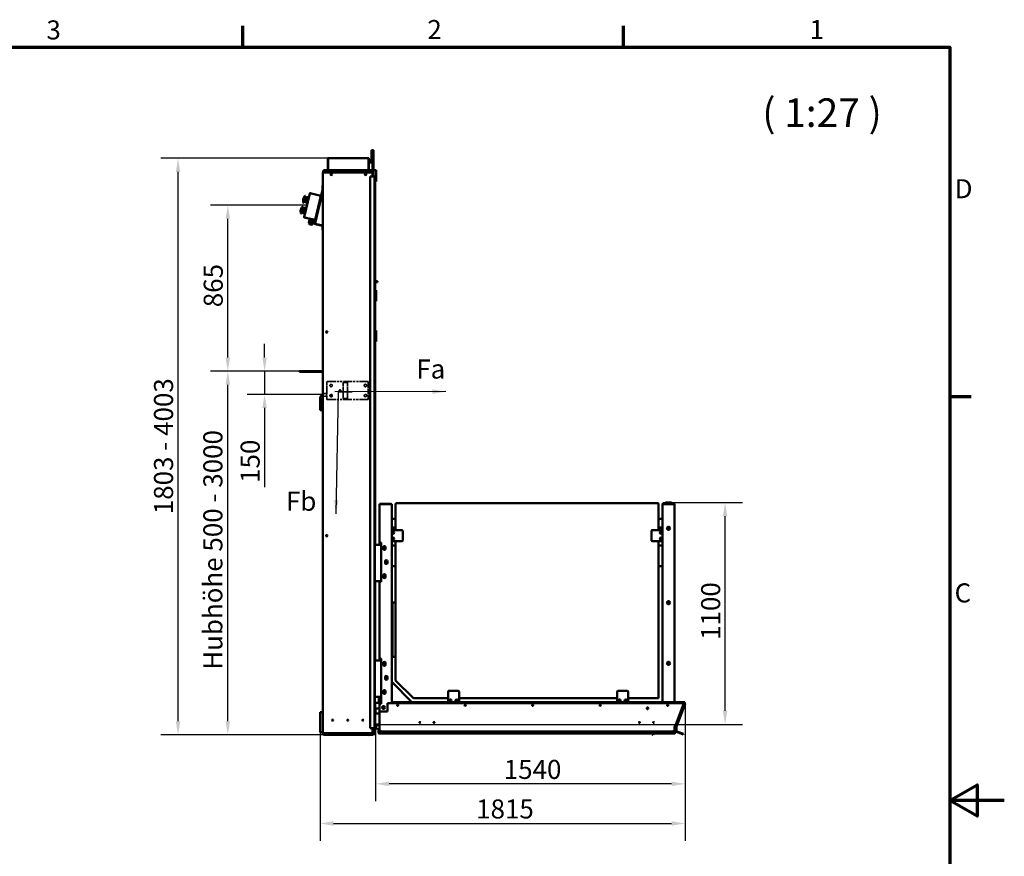
# Model space of a CAD drawing. Units: millimetres. Extents: x 0 to 11340, y 0 to 8019.
# Drawn here: x 6453 to 11340, y 3732 to 7885 of the extents above; entities that cross this region are included whole.
import ezdxf

# ---------------------------------------------------------------- set-up
doc = ezdxf.new("R2010")
doc.units = ezdxf.units.MM
doc.header["$LTSCALE"] = 27
doc.linetypes.add('DOUBLE_DASH_CHAIN', pattern=[1.2403, 0.6614, -0.0827, 0.1654, -0.0827, 0.1654, -0.0827])
for name, color, linetype, lineweight in [('Border (ISO)', 7, 'Continuous', 70), ('Dimension (ISO)', 7, 'Continuous', 25), ('Reference (ISO)', 7, 'DOUBLE_DASH_CHAIN', 35), ('Symbol (ISO)', 7, 'Continuous', 25), ('Visible (ISO)', 7, 'Continuous', 50)]:
    doc.layers.add(name, color=color, linetype=linetype, lineweight=lineweight)
doc.styles.add('Label Text (ISO)', font='tahoma.ttf')
doc.styles.add('Note Text (ISO)', font='tahoma.ttf')
doc.dimstyles.new('Default (ISO)', dxfattribs={"dimscale": 27, "dimtxt": 3.5, "dimasz": 2.5, "dimexe": 3.175, "dimexo": 0, "dimgap": 0.762, "dimtad": 1, "dimrnd": 1e-08, "dimzin": 0, "dimtxsty": 'Note Text (ISO)', "dimcen": 0.09, "dimdle": 10, "dimclrd": 256, "dimclre": 256, "dimclrt": 256, "dimazin": 0, "dimtfac": 1.001486, "dimtmove": 0, "dimatfit": 3, "dimfxl": 1, "dimtolj": 1, "dimtzin": 0, "dimlwd": -1, "dimlwe": -1, "dimarcsym": 0})
doc.dimstyles.new('Default - Method 1b (ISO)$7', dxfattribs={"dimscale": 27, "dimtxt": 3.5, "dimasz": 2.5, "dimexe": 3.175, "dimexo": 0, "dimgap": 0.762, "dimtad": 1, "dimtoh": 1, "dimrnd": 1e-08, "dimtxsty": 'Note Text (ISO)', "dimcen": 0.09, "dimdle": 10, "dimclrd": 256, "dimclre": 256, "dimclrt": 256, "dimazin": 2, "dimtfac": 1, "dimtmove": 0, "dimatfit": 3, "dimfxl": 1, "dimtolj": 1, "dimlwd": -1, "dimlwe": -1, "dimarcsym": 0})

# ---------------------------------------------------------------- blocks, each defined once
blk = doc.blocks.new('Borders Default Border')
at = {"layer": 'Border (ISO)'}
for p, q in [((280, 287), (280, 290.9)), ((350, 287), (350, 290.9)), ((410, 222.75), (413.9, 222.75))]:
    blk.add_line(p, q, dxfattribs=at)
at = {"layer": 'Border (ISO)', "flags": 128}
for points in [[(10, 10), (10, 287), (410, 287), (410, 10), (10, 10)], [(420, 148.5), (410, 148.5), (415, 151.39), (415, 145.61), (410, 148.5)]]:
    blk.add_lwpolyline(points, dxfattribs=at)
at = {"layer": 'Border (ISO)', "char_height": 3.5, "attachment_point": 7, "style": 'Note Text (ISO)'}
for s, insert in [('3', (243.91, 287.33)), ('2', (313.94, 287.4)), ('1', (384.21, 287.4)), ('D', (410.87, 258.13)), ('C', (410.86, 183.81))]:
    blk.add_mtext(s, dxfattribs=dict(at, insert=insert))
blk = doc.blocks.new('*D8')
at = {"layer": 'Defpoints', "color": 0, "transparency": 16777216}
for p in [(9684.2, 5487.7), (9954.2, 5487.7), (8239.2, 4386.7)]:
    blk.add_point(p, dxfattribs=at)
at = {"layer": 'Dimension (ISO)', "transparency": 16777216}
for p, q in [((9684.2, 5487.7), (10040, 5487.7)), ((9954.2, 4454.2), (9954.2, 5420.2)), ((8239.2, 4386.7), (10040, 4386.7))]:
    blk.add_line(p, q, dxfattribs=at)
for points in [[(9943, 5420.2), (9965.5, 5420.2), (9954.2, 5487.7)], [(9943, 4454.2), (9965.5, 4454.2), (9954.2, 4386.7)]]:
    blk.add_solid(points, dxfattribs=at)
at = {"layer": 'Dimension (ISO)', "transparency": 16777216, "insert": (9835.3, 4777.6), "char_height": 94.5, "attachment_point": 1, "rotation": 90, "style": 'Note Text (ISO)'}
blk.add_mtext('\\A1; \\fTahoma|b0|i0;1100', dxfattribs=at)
blk = doc.blocks.new('*D9')
at = {"layer": 'Defpoints', "color": 0, "transparency": 16777216}
for p in [(7485.8, 6140.6), (7841.6, 6140.6), (7968.6, 4334.6)]:
    blk.add_point(p, dxfattribs=at)
at = {"layer": 'Dimension (ISO)', "transparency": 16777216}
for p, q in [((7841.6, 6140.6), (7400.1, 6140.6)), ((7485.8, 4402.1), (7485.8, 6073.1)), ((7968.6, 4334.6), (7400.1, 4334.6))]:
    blk.add_line(p, q, dxfattribs=at)
for points in [[(7474.6, 6073.1), (7497.1, 6073.1), (7485.8, 6140.6)], [(7474.6, 4402.1), (7497.1, 4402.1), (7485.8, 4334.6)]]:
    blk.add_solid(points, dxfattribs=at)
at = {"layer": 'Dimension (ISO)', "transparency": 16777216, "insert": (7364.5, 4629.1), "char_height": 94.5, "attachment_point": 1, "rotation": 90, "style": 'Note Text (ISO)'}
blk.add_mtext('\\A1; \\fTahoma|b0|i0;Hubhöhe 500 - 3000 ', dxfattribs=at)
blk = doc.blocks.new('*D10')
at = {"layer": 'Defpoints', "color": 0, "transparency": 16777216}
for p in [(7485.8, 6964.3), (7878.4, 6964.3), (7841.6, 6140.6)]:
    blk.add_point(p, dxfattribs=at)
at = {"layer": 'Dimension (ISO)', "transparency": 16777216}
for p, q in [((7878.4, 6964.3), (7400.1, 6964.3)), ((7485.8, 6208.1), (7485.8, 6896.8)), ((7841.6, 6140.6), (7400.1, 6140.6))]:
    blk.add_line(p, q, dxfattribs=at)
for points in [[(7474.6, 6896.8), (7497.1, 6896.8), (7485.8, 6964.3)], [(7474.6, 6208.1), (7497.1, 6208.1), (7485.8, 6140.6)]]:
    blk.add_solid(points, dxfattribs=at)
at = {"layer": 'Dimension (ISO)', "transparency": 16777216, "insert": (7366.4, 6429.1), "char_height": 94.5, "attachment_point": 1, "rotation": 90, "style": 'Note Text (ISO)'}
blk.add_mtext('\\A1; \\fTahoma|b0|i0;865', dxfattribs=at)
blk = doc.blocks.new('*D11')
at = {"layer": 'Defpoints', "color": 0, "transparency": 16777216}
for p in [(7238.9, 7197.6), (7984.6, 7197.6), (7968.6, 4334.6)]:
    blk.add_point(p, dxfattribs=at)
at = {"layer": 'Dimension (ISO)', "transparency": 16777216}
for p, q in [((7984.6, 7197.6), (7153.2, 7197.6)), ((7238.9, 4402.1), (7238.9, 7130.1)), ((7968.6, 4334.6), (7153.2, 4334.6))]:
    blk.add_line(p, q, dxfattribs=at)
for points in [[(7227.7, 7130.1), (7250.2, 7130.1), (7238.9, 7197.6)], [(7227.7, 4402.1), (7250.2, 4402.1), (7238.9, 4334.6)]]:
    blk.add_solid(points, dxfattribs=at)
at = {"layer": 'Dimension (ISO)', "transparency": 16777216, "insert": (7119.6, 5401.5), "char_height": 94.5, "attachment_point": 1, "rotation": 90, "style": 'Note Text (ISO)'}
blk.add_mtext('\\A1; \\fTahoma|b0|i0;1803 - 4003', dxfattribs=at)
blk = doc.blocks.new('*D12')
at = {"layer": 'Defpoints', "color": 0, "transparency": 16777216}
for p in [(9756.1, 4488.8), (7943.6, 4347.6), (9756.1, 3894.8)]:
    blk.add_point(p, dxfattribs=at)
at = {"layer": 'Dimension (ISO)', "transparency": 16777216}
for p, q in [((9756.1, 4488.8), (9756.1, 3809.1)), ((7943.6, 4347.6), (7943.6, 3809.1)), ((8011.1, 3894.8), (9688.6, 3894.8))]:
    blk.add_line(p, q, dxfattribs=at)
for points in [[(8011.1, 3906.1), (8011.1, 3883.6), (7943.6, 3894.8)], [(9688.6, 3906.1), (9688.6, 3883.6), (9756.1, 3894.8)]]:
    blk.add_solid(points, dxfattribs=at)
at = {"layer": 'Dimension (ISO)', "transparency": 16777216, "insert": (8718.5, 4014.2), "char_height": 94.5, "attachment_point": 1, "style": 'Note Text (ISO)'}
blk.add_mtext('\\A1;1815', dxfattribs=at)
blk = doc.blocks.new('*D15')
at = {"layer": 'Defpoints', "color": 0, "transparency": 16777216}
for p in [(9756.1, 4491.4), (8219.2, 4361.7), (8219.2, 4091.7)]:
    blk.add_point(p, dxfattribs=at)
at = {"layer": 'Dimension (ISO)', "transparency": 16777216}
for p, q in [((9756.1, 4491.4), (9756.1, 4005.9)), ((8219.2, 4361.7), (8219.2, 4005.9)), ((9688.6, 4091.7), (8286.7, 4091.7))]:
    blk.add_line(p, q, dxfattribs=at)
for points in [[(8286.7, 4102.9), (8286.7, 4080.4), (8219.2, 4091.7)], [(9688.6, 4102.9), (9688.6, 4080.4), (9756.1, 4091.7)]]:
    blk.add_solid(points, dxfattribs=at)
at = {"layer": 'Dimension (ISO)', "transparency": 16777216, "insert": (8855.5, 4210.6), "char_height": 94.5, "attachment_point": 1, "style": 'Note Text (ISO)'}
blk.add_mtext('\\A1;1540', dxfattribs=at)
blk = doc.blocks.new('*D20')
at = {"layer": 'Defpoints', "color": 0, "transparency": 16777216}
for p in [(7841.6, 6140.6), (7668.4, 6025.2), (7957.1, 6025.2)]:
    blk.add_point(p, dxfattribs=at)
at = {"layer": 'Dimension (ISO)', "transparency": 16777216}
for p, q in [((7668.4, 6208.1), (7668.4, 6275.6)), ((7841.6, 6140.6), (7582.7, 6140.6)), ((7668.4, 6140.6), (7668.4, 6025.2)), ((7957.1, 6025.2), (7582.7, 6025.2)), ((7668.4, 5957.7), (7668.4, 5565.2))]:
    blk.add_line(p, q, dxfattribs=at)
for points in [[(7657.2, 6208.1), (7679.7, 6208.1), (7668.4, 6140.6)], [(7657.2, 5957.7), (7679.7, 5957.7), (7668.4, 6025.2)]]:
    blk.add_solid(points, dxfattribs=at)
at = {"layer": 'Dimension (ISO)', "transparency": 16777216, "insert": (7549.5, 5585.8), "char_height": 94.5, "attachment_point": 1, "rotation": 90, "style": 'Note Text (ISO)'}
blk.add_mtext('\\A1;150', dxfattribs=at)

msp = doc.modelspace()

# ---------------------------------------------------------------- linework, layer by layer
at = {"layer": 'Reference (ISO)', "ltscale": 2.40997}
for p, q in [((8183.204, 6089.165), (7978.204, 6089.165)), ((7978.204, 5999.165), (8183.204, 5999.165))]:
    msp.add_line(p, q, dxfattribs=at)
at = {"layer": 'Reference (ISO)', "ltscale": 1.057979}
for p, q in [((7978.204, 6089.165), (7978.204, 5999.165)), ((8183.204, 5999.165), (8183.204, 6089.165))]:
    msp.add_line(p, q, dxfattribs=at)
at = {"layer": 'Reference (ISO)', "ltscale": 0.235029}
for p, q in [((8079.204, 6084.165), (8059.204, 6084.165)), ((8079.204, 6004.165), (8059.204, 6004.165))]:
    msp.add_line(p, q, dxfattribs=at)
at = {"layer": 'Reference (ISO)', "ltscale": 0.940415}
for p, q in [((8059.204, 6004.165), (8059.204, 6084.165)), ((8079.204, 6004.165), (8079.204, 6084.165))]:
    msp.add_line(p, q, dxfattribs=at)
at = {"layer": 'Reference (ISO)', "ltscale": 0.105708}
for p, q in [((7969.204, 6029.165), (7978.204, 6029.165)), ((7978.204, 6017.165), (7969.204, 6017.165))]:
    msp.add_line(p, q, dxfattribs=at)
at = {"layer": 'Reference (ISO)', "ltscale": 0.132909}
msp.add_line((8004.361, 6017.165), (7993.048, 6017.165), dxfattribs=at)
at = {"layer": 'Reference (ISO)', "ltscale": 0.443107}
for centre in [(7998.704, 6069.165), (8168.704, 6069.165), (7998.704, 6019.165), (8168.704, 6019.165)]:
    msp.add_circle(centre, 6, dxfattribs=at)
at = {"layer": 'Reference (ISO)', "ltscale": 0.295372}
msp.add_circle((8043.204, 6044.165), 4, dxfattribs=at)
at = {"layer": 'Reference (ISO)', "ltscale": 0.443107}
msp.add_arc((7969.204, 6005.165), 24, 90, 180, dxfattribs=at)
at = {"layer": 'Reference (ISO)', "ltscale": 0.221504}
msp.add_arc((7969.204, 6005.165), 12, 90, 180, dxfattribs=at)
at = {"layer": 'Visible (ISO)'}
for p, q in [((8199.869, 7237.648), (8198.481, 7237.648)), ((8198.481, 7237.648), (8198.481, 7234.648)), ((8198.481, 7187.648), (8198.481, 7234.648)), ((8199.869, 7234.648), (8199.869, 7237.648)), ((8199.869, 7237.648), (8208.629, 7237.648)), ((8199.869, 7234.648), (8199.869, 7187.648)), ((8208.629, 7234.648), (8208.629, 7237.648)), ((8208.629, 7234.648), (8208.629, 7187.648)), ((7983.129, 7194.648), (7981.629, 7194.648)), ((7981.629, 7140.648), (7981.629, 7194.648)), ((7983.129, 7194.648), (7983.129, 7140.648)), ((7983.229, 7137.648), (7983.229, 7194.648)), ((8183.629, 7197.648), (7984.629, 7197.648)), ((8185.029, 7194.648), (8185.029, 7137.648)), ((8185.029, 7187.648), (8185.129, 7187.648)), ((8185.129, 7194.648), (8186.629, 7194.648)), ((8185.129, 7140.648), (8185.129, 7194.648)), ((8186.629, 7194.648), (8186.629, 7140.648)), ((8208.629, 7187.648), (8186.629, 7187.648)), ((8208.629, 7181.648), (8208.629, 7187.648)), ((7960.629, 7137.648), (7960.629, 7131.648)), ((7960.629, 7137.648), (7968.629, 7137.648)), ((7961.629, 7139.148), (7969.629, 7139.148)), ((7961.629, 7139.148), (7961.629, 7137.648)), ((7983.229, 7137.648), (7968.629, 7137.648)), ((7980.129, 7139.148), (7969.629, 7139.148)), ((7980.129, 7137.648), (7969.629, 7137.648)), ((7980.129, 7137.648), (7980.129, 7139.148)), ((7983.129, 7140.648), (7981.629, 7140.648)), ((8185.029, 7137.648), (7983.229, 7137.648)), ((8185.129, 7181.648), (8185.029, 7181.648)), ((8185.129, 7176.648), (8185.029, 7176.648)), ((8185.029, 7176.648), (8185.129, 7176.648)), ((8197.629, 7137.648), (8185.029, 7137.648)), ((8186.629, 7140.648), (8185.129, 7140.648)), ((8186.629, 7181.648), (8202.326, 7181.648)), ((8202.629, 7176.648), (8186.629, 7176.648)), ((8186.629, 7176.648), (8200.016, 7176.648)), ((8188.129, 7139.148), (8188.129, 7137.648)), ((8198.629, 7139.148), (8188.129, 7139.148)), ((8188.129, 7137.648), (8198.629, 7137.648)), ((8198.629, 7139.148), (8206.629, 7139.148)), ((8206.629, 7137.648), (8198.629, 7137.648)), ((8202.326, 7181.648), (8202.629, 7181.648)), ((8202.629, 7181.648), (8202.629, 7176.648)), ((8202.629, 7181.648), (8208.629, 7181.648)), ((8204.016, 7176.648), (8202.629, 7176.648)), ((8204.016, 7139.148), (8204.016, 7176.648)), ((8205.629, 7137.648), (8205.629, 7131.648)), ((8206.629, 7137.648), (8206.629, 7139.148)), ((8207.719, 7137.648), (8206.629, 7137.648)), ((8221.719, 7137.648), (8207.719, 7137.648)), ((8207.719, 7137.648), (8207.719, 7131.648)), ((8208.629, 7181.648), (8208.629, 7137.648)), ((8221.719, 7082.648), (8221.719, 7137.648)), ((7957.129, 4342.648), (7957.129, 7126.648)), ((7957.129, 7126.648), (7960.129, 7126.648)), ((7964.629, 7131.648), (7958.629, 7131.648)), ((7958.629, 7126.648), (7958.629, 7131.648)), ((7960.129, 7126.648), (8204.129, 7126.648)), ((7964.629, 7126.648), (7964.629, 7131.648)), ((7964.629, 7126.648), (7964.629, 7131.648)), ((8197.629, 7131.648), (7964.629, 7131.648)), ((8193.629, 7106.648), (8193.129, 7106.648)), ((8193.129, 7106.648), (8193.129, 4367.648)), ((8193.629, 7106.648), (8214.129, 7106.648)), ((8197.629, 7131.648), (8208.629, 7131.648)), ((8204.129, 7106.648), (8204.129, 7126.648)), ((8208.629, 7106.648), (8208.629, 7131.648)), ((8214.629, 7106.648), (8214.129, 7106.648)), ((8214.629, 7106.648), (8214.629, 4367.648)), ((8216.323, 7106.648), (8214.629, 7106.648)), ((8216.323, 7106.648), (8216.323, 4367.648)), ((7956.573, 7041.418), (7916.722, 6875.37)), ((7957.129, 7061.648), (7956.629, 7061.648)), ((7956.629, 7061.648), (7956.629, 7041.885)), ((8216.323, 7082.648), (8221.719, 7082.648)), ((8216.323, 7077.648), (8217.511, 7077.648)), ((8217.511, 6586.648), (8217.511, 7077.648)), ((7864.903, 7005.073), (7859.872, 6984.111)), ((7859.959, 6983.021), (7865.475, 7006.006)), ((7863.688, 6975.769), (7872.089, 7010.775)), ((7864.291, 6905.436), (7892.529, 7023.095)), ((7876.971, 7001.119), (7870.164, 7002.753)), ((7870.572, 7011.139), (7872.089, 7010.775)), ((7872.42, 6982.158), (7876.971, 7001.119)), ((7885.917, 7004.114), (7882.999, 7004.814)), ((7887.861, 7003.647), (7885.917, 7004.114)), ((7948.165, 7010.668), (7894.684, 7023.504)), ((7894.94, 7024.573), (7894.707, 7023.601)), ((7894.707, 7023.601), (7948.188, 7010.765)), ((7948.422, 7011.738), (7894.94, 7024.573)), ((7918.667, 6874.903), (7957.129, 7035.162)), ((7919.507, 6891.259), (7948.165, 7010.668)), ((7947.76, 7004.698), (7921.156, 6893.846)), ((7946.788, 7004.931), (7947.76, 7004.698)), ((7948.461, 7007.615), (7947.488, 7007.848)), ((7948.188, 7010.765), (7948.422, 7011.738)), ((7852.189, 6952.06), (7847.166, 6931.131)), ((7847.257, 6930.013), (7852.777, 6953.014)), ((7859.37, 6957.78), (7850.969, 6922.774)), ((7864.252, 6948.124), (7857.445, 6949.758)), ((7859.37, 6957.78), (7857.877, 6958.138)), ((7859.701, 6929.163), (7864.252, 6948.124)), ((7862.171, 6976.133), (7863.688, 6975.769)), ((7872.42, 6982.158), (7865.613, 6983.791)), ((7873.198, 6951.119), (7870.281, 6951.819)), ((7875.143, 6950.652), (7873.198, 6951.119)), ((7879.032, 6975.429), (7876.115, 6976.129)), ((7880.977, 6974.962), (7879.032, 6975.429)), ((7850.969, 6922.774), (7849.476, 6923.132)), ((7859.701, 6929.163), (7852.894, 6930.796)), ((7866.313, 6922.434), (7863.396, 6923.134)), ((7866.002, 6903.997), (7865.769, 6903.025)), ((7865.769, 6903.025), (7919.25, 6890.189)), ((7866.002, 6903.997), (7919.483, 6891.162)), ((7866.025, 6904.094), (7919.507, 6891.259)), ((7868.258, 6921.967), (7866.313, 6922.434)), ((7867.947, 6903.53), (7867.873, 6903.651)), ((7867.947, 6903.53), (7867.97, 6903.628)), ((7880.102, 6900.613), (7880.125, 6900.711)), ((7882.07, 6900.244), (7882.047, 6900.147)), ((7892.603, 6896.585), (7891.67, 6892.695)), ((7891.67, 6892.695), (7902.123, 6890.186)), ((7893.128, 6892.345), (7891.961, 6887.483)), ((7903.056, 6894.076), (7902.123, 6890.186)), ((7913.509, 6891.567), (7912.576, 6887.678)), ((7919.483, 6891.162), (7919.25, 6890.189)), ((7919.483, 6891.162), (7920.456, 6890.928)), ((7921.156, 6893.846), (7920.184, 6894.079)), ((7890.26, 6887.891), (7887.459, 6876.223)), ((7887.459, 6876.223), (7898.155, 6873.656)), ((7889.161, 6875.814), (7888.927, 6874.842)), ((7890.26, 6887.891), (7900.956, 6885.324)), ((7902.094, 6867.569), (7891.883, 6870.019)), ((7900.956, 6885.324), (7898.155, 6873.656)), ((7898.155, 6873.656), (7908.852, 6871.089)), ((7900.956, 6885.324), (7911.652, 6882.757)), ((7902.123, 6890.186), (7912.576, 6887.678)), ((7907.15, 6871.497), (7906.917, 6870.525)), ((7911.652, 6882.757), (7908.852, 6871.089)), ((7911.117, 6888.028), (7909.95, 6883.166)), ((7919.678, 6870.547), (7955.095, 6862.047)), ((7955.562, 6863.992), (7920.145, 6872.492)), ((7956.629, 6860.102), (7956.629, 6841.679)), ((7956.629, 6841.679), (7957.129, 6841.679)), ((8229.516, 6586.648), (8216.323, 6586.648)), ((8216.323, 6581.648), (8229.516, 6581.648)), ((8217.511, 6542.648), (8217.511, 6581.648)), ((8229.516, 6581.648), (8229.516, 6586.648)), ((8221.719, 6542.648), (8216.323, 6542.648)), ((8221.719, 6487.648), (8221.719, 6542.648)), ((8216.323, 6487.648), (8221.719, 6487.648)), ((8217.511, 6342.648), (8217.511, 6487.648)), ((8221.719, 6342.648), (8216.323, 6342.648)), ((8221.719, 6287.648), (8221.719, 6342.648)), ((8216.323, 6287.648), (8221.719, 6287.648)), ((8217.511, 5278.648), (8217.511, 6287.648)), ((7841.629, 6140.648), (7957.129, 6140.648)), ((7841.629, 6137.648), (7841.629, 6140.648)), ((7841.629, 6137.648), (7957.129, 6137.648)), ((7943.629, 5947.648), (7943.629, 6003.648)), ((7955.629, 6003.648), (7955.629, 5947.648)), ((7955.629, 5947.648), (7943.629, 5947.648)), ((8247.226, 5479.651), (8239.226, 5479.651)), ((8239.226, 5479.651), (8239.226, 5289.651)), ((8241.226, 5482.651), (8245.226, 5482.651)), ((8241.226, 5482.651), (8241.226, 5479.651)), ((8245.226, 5482.651), (8293.226, 5482.651)), ((8247.226, 5479.651), (8291.226, 5479.651)), ((8299.226, 5479.651), (8291.226, 5479.651)), ((8293.226, 5482.651), (8297.226, 5482.651)), ((8297.226, 5479.651), (8297.226, 5482.651)), ((8299.226, 5479.651), (8299.226, 5351.252)), ((8318.226, 5481.651), (8318.226, 5351.252)), ((9621.226, 5484.651), (8321.226, 5484.651)), ((9624.226, 5351.252), (9624.226, 5481.651)), ((9651.226, 5480.651), (9643.226, 5480.651)), ((9643.226, 5480.651), (9643.226, 5351.252)), ((9645.226, 5485.651), (9645.226, 5480.651)), ((9645.226, 5485.651), (9649.226, 5485.651)), ((9697.226, 5485.651), (9649.226, 5485.651)), ((9651.226, 5480.651), (9695.226, 5480.651)), ((9662.226, 5487.651), (9658.226, 5487.651)), ((9658.226, 5485.651), (9658.226, 5487.651)), ((9662.226, 5487.651), (9684.226, 5487.651)), ((9688.226, 5487.651), (9684.226, 5487.651)), ((9688.226, 5485.651), (9688.226, 5487.651)), ((9703.226, 5480.651), (9695.226, 5480.651)), ((9697.226, 5485.651), (9701.226, 5485.651)), ((9701.226, 5485.651), (9701.226, 5480.651)), ((9703.226, 5480.651), (9703.226, 4497.651)), ((8318.226, 5406.65), (8299.226, 5406.65)), ((9624.226, 5406.65), (9643.226, 5406.65)), ((8317.313, 5364.25), (8299.226, 5364.25)), ((8317.606, 5363.448), (8299.226, 5363.448)), ((8324.675, 5351.252), (8299.226, 5351.252)), ((8299.226, 5350.252), (8299.226, 5351.252)), ((8299.226, 5297.252), (8299.226, 5350.252)), ((8350.226, 5351.252), (8324.675, 5351.252)), ((8354.226, 5300.252), (8354.226, 5347.252)), ((9588.226, 5347.252), (9588.226, 5300.252)), ((9617.776, 5351.252), (9592.226, 5351.252)), ((9643.226, 5351.252), (9617.776, 5351.252)), ((9624.595, 5364.25), (9643.226, 5364.25)), ((9624.888, 5363.448), (9643.226, 5363.448)), ((9643.226, 5351.252), (9643.226, 5350.252)), ((9643.226, 5350.252), (9643.226, 5297.252)), ((9677.099, 5361.651), (9669.353, 5361.651)), ((9676.348, 5363.151), (9670.103, 5363.151)), ((9676.348, 5358.151), (9670.103, 5358.151)), ((8247.226, 5278.648), (8216.323, 5278.648)), ((8247.226, 5289.651), (8239.226, 5289.651)), ((8239.226, 5278.648), (8239.226, 5289.651)), ((8243.226, 5289.651), (8243.226, 5278.648)), ((8247.226, 5289.651), (8247.226, 5094.651)), ((8299.226, 5296.252), (8299.226, 5297.252)), ((8299.226, 5296.252), (8299.226, 4597.651)), ((8299.226, 5296.252), (8324.675, 5296.252)), ((8318.226, 5296.252), (8318.226, 4605.521)), ((8324.675, 5296.252), (8350.226, 5296.252)), ((9592.226, 5296.252), (9617.776, 5296.252)), ((9617.776, 5296.252), (9643.226, 5296.252)), ((9624.226, 4519.651), (9624.226, 5296.252)), ((9643.226, 5297.252), (9643.226, 5296.252)), ((9643.226, 5296.252), (9643.226, 4497.651)), ((8257.726, 5258.651), (8257.726, 5266.651)), ((8268.726, 5266.651), (8268.726, 5258.651)), ((8318.226, 5275.681), (8299.226, 5275.681)), ((9643.226, 5275.681), (9624.226, 5275.681)), ((8266.726, 5188.651), (8266.726, 5196.651)), ((8277.726, 5196.651), (8277.726, 5188.651)), ((8318.226, 5173.076), (8299.226, 5173.076)), ((9643.226, 5173.076), (9624.226, 5173.076)), ((8216.323, 5098.648), (8247.226, 5098.648)), ((8217.511, 4703.648), (8217.511, 5098.648)), ((8239.226, 5094.651), (8239.226, 5098.648)), ((8239.226, 5094.651), (8247.226, 5094.651)), ((8239.226, 5094.651), (8239.226, 4714.651)), ((8243.226, 5098.648), (8243.226, 5094.651)), ((8257.726, 5118.651), (8257.726, 5126.651)), ((8268.726, 5126.651), (8268.726, 5118.651)), ((8238.226, 4990.648), (8238.226, 4992.648)), ((8239.226, 4992.648), (8238.226, 4992.648)), ((8238.226, 4967.648), (8238.226, 4990.648)), ((8299.226, 4992.648), (8300.422, 4992.648)), ((8300.422, 4991.648), (8299.226, 4991.648)), ((8300.422, 4992.648), (8300.422, 4991.648)), ((8318.226, 4992.648), (8300.422, 4992.648)), ((8303.226, 4991.648), (8300.422, 4991.648)), ((8303.226, 4991.648), (8318.226, 4991.648)), ((8303.226, 4991.648), (8303.226, 4990.148)), ((8303.226, 4721.648), (8303.226, 4990.148)), ((8238.226, 4965.648), (8238.226, 4967.648)), ((8238.226, 4965.648), (8239.226, 4965.648)), ((8238.226, 4959.648), (8238.226, 4965.648)), ((8238.226, 4957.648), (8238.226, 4959.648)), ((8239.226, 4959.648), (8238.226, 4959.648)), ((8238.226, 4825.567), (8238.226, 4957.648)), ((8238.226, 4823.567), (8238.226, 4825.567)), ((8238.226, 4823.567), (8239.226, 4823.567)), ((8238.226, 4817.567), (8238.226, 4823.567)), ((8238.226, 4815.567), (8238.226, 4817.567)), ((8239.226, 4817.567), (8238.226, 4817.567)), ((8238.226, 4790.567), (8238.226, 4815.567)), ((8238.226, 4784.567), (8238.226, 4790.567)), ((8238.226, 4790.567), (8239.226, 4790.567)), ((8238.226, 4722.648), (8238.226, 4784.567)), ((8247.226, 4703.648), (8216.323, 4703.648)), ((8239.226, 4722.648), (8238.226, 4722.648)), ((8239.226, 4703.648), (8239.226, 4714.651)), ((8247.226, 4714.651), (8239.226, 4714.651)), ((8243.226, 4714.651), (8243.226, 4703.648)), ((8247.226, 4714.651), (8247.226, 4489.651)), ((8257.726, 4683.651), (8257.726, 4691.651)), ((8268.726, 4691.651), (8268.726, 4683.651)), ((8299.226, 4722.648), (8303.226, 4722.648)), ((8318.226, 4721.648), (8303.226, 4721.648)), ((9677.099, 4691.651), (9669.353, 4691.651)), ((9676.348, 4693.151), (9670.103, 4693.151)), ((9676.348, 4688.151), (9670.103, 4688.151)), ((8266.726, 4613.651), (8266.726, 4621.651)), ((8277.726, 4621.651), (8277.726, 4613.651)), ((8299.226, 4597.651), (8299.226, 4586.337)), ((8299.226, 4597.651), (8399.226, 4497.651)), ((8318.226, 4605.521), (8407.096, 4516.651)), ((8257.726, 4543.651), (8257.726, 4551.651)), ((8268.726, 4551.651), (8268.726, 4543.651)), ((8299.226, 4586.337), (8299.226, 4497.651)), ((8578.867, 4548.651), (8578.867, 4523.1)), ((8629.867, 4552.651), (8582.867, 4552.651)), ((8633.867, 4523.1), (8633.867, 4548.651)), ((9418.308, 4548.651), (9418.308, 4523.1)), ((9469.308, 4552.651), (9422.308, 4552.651)), ((9473.308, 4523.1), (9473.308, 4548.651)), ((8216.323, 4523.648), (8247.226, 4523.648)), ((8236.129, 4523.648), (8236.129, 4522.648)), ((8236.129, 4522.648), (8236.129, 4494.648)), ((8239.226, 4489.651), (8239.226, 4523.648)), ((8243.226, 4523.648), (8243.226, 4489.651)), ((8299.226, 4497.651), (8299.226, 4491.651)), ((8299.226, 4497.651), (8387.912, 4497.651)), ((8387.912, 4497.651), (8399.226, 4497.651)), ((8399.226, 4497.651), (8578.867, 4497.651)), ((8407.096, 4516.651), (8578.867, 4516.651)), ((8578.867, 4523.1), (8578.867, 4497.651)), ((8579.867, 4497.651), (8578.867, 4497.651)), ((8632.867, 4497.651), (8579.867, 4497.651)), ((8633.867, 4497.651), (8632.867, 4497.651)), ((8633.867, 4497.651), (8633.867, 4523.1)), ((8633.867, 4516.651), (9418.308, 4516.651)), ((8633.867, 4497.651), (9418.308, 4497.651)), ((9418.308, 4523.1), (9418.308, 4497.651)), ((9419.308, 4497.651), (9418.308, 4497.651)), ((9472.308, 4497.651), (9419.308, 4497.651)), ((9473.308, 4497.651), (9472.308, 4497.651)), ((9473.308, 4497.651), (9473.308, 4523.1)), ((9473.308, 4516.651), (9621.226, 4516.651)), ((9473.308, 4497.651), (9643.226, 4497.651)), ((9643.226, 4497.651), (9651.226, 4497.651)), ((9695.226, 4497.651), (9651.226, 4497.651)), ((9695.226, 4497.651), (9703.226, 4497.651)), ((9703.226, 4497.651), (9754.226, 4497.651)), ((9754.226, 4497.651), (9751.083, 4489.651)), ((7943.629, 4447.648), (7943.629, 4347.648)), ((7957.129, 4447.648), (7943.629, 4447.648)), ((8216.323, 4493.648), (8236.129, 4493.648)), ((8217.511, 4338.648), (8217.511, 4493.648)), ((8218.171, 4465.196), (8239.226, 4465.304)), ((8218.3, 4440.196), (8218.171, 4465.196)), ((8236.129, 4494.648), (8236.129, 4493.648)), ((8239.226, 4489.651), (8247.226, 4489.651)), ((8239.226, 4489.651), (8239.226, 4451.651)), ((8239.226, 4387.053), (8239.226, 4451.651)), ((8279.226, 4451.651), (8239.226, 4451.651)), ((8254.246, 4465.382), (8264.26, 4465.434)), ((8279.226, 4491.651), (9749.226, 4491.651)), ((8279.226, 4491.651), (8279.226, 4451.651)), ((9668.099, 4482.857), (9668.112, 4480.433)), ((9670.113, 4480.26), (9670.098, 4483.051)), ((9709.074, 4387.053), (9749.226, 4491.651)), ((9744.89, 4471.651), (9710.226, 4383.651)), ((9753.363, 4484.517), (9711.313, 4377.48)), ((9712.244, 4377.115), (9754.294, 4484.151)), ((9741.548, 4471.651), (9744.89, 4471.651)), ((9741.932, 4472.651), (9744.404, 4472.651)), ((9744.011, 4471.651), (9744.404, 4472.651)), ((9744.404, 4472.651), (9751.083, 4489.651)), ((9756.077, 4491.424), (9752.354, 4492.887)), ((9753.363, 4484.517), (9754.839, 4488.272)), ((9756.122, 4488.805), (9754.294, 4484.151)), ((9756.077, 4491.424), (9754.839, 4488.272)), ((9756.122, 4488.805), (9755.192, 4489.17)), ((8239.226, 4440.304), (8218.3, 4440.196)), ((8193.129, 4367.648), (8193.629, 4367.648)), ((8214.129, 4367.648), (8193.629, 4367.648)), ((8204.129, 4342.648), (8204.129, 4367.648)), ((8208.629, 4337.648), (8208.629, 4367.648)), ((8210.129, 4352.207), (8208.629, 4352.207)), ((8210.129, 4367.648), (8210.129, 4352.207)), ((8214.129, 4367.648), (8214.629, 4367.648)), ((8216.323, 4367.648), (8214.629, 4367.648)), ((8219.226, 4361.651), (8219.226, 4380.651)), ((8222.226, 4361.651), (8219.226, 4361.651)), ((8220.029, 4383.651), (8225.226, 4383.651)), ((8222.226, 4380.651), (8222.226, 4361.651)), ((8225.226, 4386.651), (8239.226, 4386.651)), ((8225.226, 4383.651), (8239.226, 4383.651)), ((8233.726, 4367.416), (8235.226, 4367.416)), ((8233.726, 4345.416), (8233.726, 4367.416)), ((8235.226, 4367.416), (8235.226, 4345.416)), ((8239.226, 4387.053), (8239.226, 4386.303)), ((8239.226, 4372.634), (8239.226, 4386.303)), ((8239.226, 4371.134), (8239.226, 4372.634)), ((8239.226, 4361.938), (8239.226, 4371.134)), ((8239.226, 4361.938), (8239.226, 4360.651)), ((8239.226, 4360.651), (8239.309, 4360.651)), ((8239.226, 4357.651), (8239.226, 4360.651)), ((8240.191, 4357.651), (8239.226, 4357.651)), ((8239.226, 4351.651), (8239.226, 4357.651)), ((8241.726, 4351.651), (8239.226, 4351.651)), ((8241.726, 4355.324), (8241.726, 4345.416)), ((8249.226, 4351.938), (9693.195, 4351.938)), ((8439.02, 4394.392), (8439.408, 4394.78)), ((9703.195, 4367.755), (9709.047, 4382.651)), ((9703.54, 4372.634), (9703.195, 4371.738)), ((9703.195, 4371.738), (9703.195, 4371.134)), ((9703.195, 4361.938), (9703.195, 4371.134)), ((9704.67, 4367.416), (9703.195, 4367.416)), ((9703.54, 4372.634), (9708.786, 4386.303)), ((9704.67, 4367.416), (9704.67, 4345.416)), ((9705.983, 4363.911), (9704.67, 4360.57)), ((9706.226, 4353.855), (9704.67, 4354.099)), ((9704.67, 4351.063), (9706.226, 4350.818)), ((9705.983, 4363.911), (9711.313, 4377.48)), ((9707.726, 4362.416), (9706.226, 4362.416)), ((9706.226, 4362.416), (9706.226, 4345.416)), ((9709.047, 4382.651), (9707.384, 4382.651)), ((9707.726, 4345.416), (9707.726, 4362.416)), ((9711.175, 4353.077), (9707.726, 4353.619)), ((9707.726, 4350.582), (9713.702, 4349.642)), ((9710.226, 4383.651), (9707.768, 4383.651)), ((9708.786, 4386.303), (9709.074, 4387.053)), ((9709.047, 4382.651), (9709.44, 4383.651)), ((9711.209, 4377.115), (9711.17, 4377.115)), ((9711.175, 4376.749), (9711.175, 4376.938)), ((9711.175, 4376.749), (9711.175, 4357.938)), ((9711.175, 4352.938), (9711.175, 4357.938)), ((9711.175, 4352.938), (9712.175, 4352.938)), ((9714.029, 4352.628), (9712.054, 4352.938)), ((9712.175, 4357.938), (9712.175, 4376.749)), ((9712.175, 4357.938), (9712.175, 4352.938)), ((9713.702, 4349.642), (9718.334, 4347.76)), ((9719.42, 4350.456), (9714.029, 4352.628)), ((9719.42, 4350.456), (9747.248, 4339.249)), ((7957.129, 4347.648), (7943.629, 4347.648)), ((7957.129, 4342.648), (7960.129, 4342.648)), ((7957.129, 4338.648), (7957.129, 4342.648)), ((7958.629, 4338.648), (7957.129, 4338.648)), ((7958.629, 4337.648), (7958.629, 4342.648)), ((7964.629, 4337.648), (7958.629, 4337.648)), ((7960.129, 4342.648), (8204.129, 4342.648)), ((7960.629, 4337.648), (7960.629, 4334.648)), ((7968.629, 4334.648), (7960.629, 4334.648)), ((7964.629, 4337.648), (7964.629, 4342.648)), ((7964.629, 4337.648), (7967.629, 4337.648)), ((7967.629, 4337.648), (7967.629, 4342.648)), ((7967.629, 4337.648), (8196.629, 4337.648)), ((7968.629, 4334.648), (8197.629, 4334.648)), ((8187.129, 4332.707), (8188.294, 4334.648)), ((8188.415, 4331.935), (8187.129, 4332.707)), ((8190.043, 4334.648), (8188.415, 4331.935)), ((8208.629, 4337.648), (8196.629, 4337.648)), ((8205.629, 4334.648), (8197.629, 4334.648)), ((8205.629, 4337.648), (8205.629, 4334.648)), ((8207.502, 4337.148), (8208.129, 4337.148)), ((8208.629, 4338.648), (8217.511, 4338.648)), ((8236.726, 4343.916), (8241.726, 4343.916)), ((8241.726, 4342.416), (8236.726, 4342.416)), ((8241.726, 4342.416), (8241.726, 4345.416)), ((9704.67, 4342.416), (8241.726, 4342.416)), ((9593.524, 4342.416), (9592.538, 4336.189)), ((9597.477, 4335.407), (9592.538, 4336.189)), ((9598.587, 4342.416), (9597.477, 4335.407)), ((9704.67, 4342.416), (9704.67, 4345.416)), ((9704.67, 4343.916), (9704.726, 4343.916)), ((9704.726, 4342.416), (9704.67, 4342.416)), ((9704.726, 4342.416), (9704.726, 4343.916)), ((9746.127, 4336.466), (9718.334, 4347.76)), ((9746.127, 4336.466), (9747.248, 4339.249))]:
    msp.add_line(p, q, dxfattribs=at)
for centre, radius in [((7999.629, 7117.648), 3.75), ((7999.629, 7117.648), 2.458), ((8169.629, 7117.648), 3.75), ((8169.629, 7117.648), 2.458), ((7977.129, 6334.648), 3.75), ((7977.129, 5323.648), 3.75), ((8306.226, 5339.252), 6), ((8306.226, 5339.252), 3), ((9636.226, 5339.252), 6), ((9636.226, 5339.252), 3), ((9673.226, 5360.651), 8), ((9673.226, 5360.651), 4), ((8306.226, 5308.252), 6), ((8306.226, 5308.252), 3), ((9636.226, 5308.252), 6), ((9636.226, 5308.252), 3), ((8263.226, 5258.648), 4.188), ((8272.226, 5188.648), 4.188), ((8263.226, 5118.648), 4.188), ((9673.226, 4990.651), 8), ((9673.226, 4990.651), 4), ((9673.226, 4690.651), 8), ((9673.226, 4690.651), 4), ((8263.226, 4683.648), 4.188), ((8272.226, 4613.648), 4.188), ((8263.226, 4543.648), 4.188), ((8590.867, 4504.651), 6), ((8590.867, 4504.651), 3), ((8621.867, 4504.651), 6), ((8621.867, 4504.651), 3), ((9430.308, 4504.651), 6), ((9430.308, 4504.651), 3), ((9461.308, 4504.651), 6), ((9461.308, 4504.651), 3), ((8259.226, 4470.651), 7.25), ((8329.226, 4481.651), 2.75), ((8329.226, 4481.651), 1.65), ((8664.226, 4481.651), 2.75), ((8664.226, 4481.651), 1.65), ((8999.226, 4481.651), 2.75), ((8999.226, 4481.651), 1.65), ((9334.226, 4481.651), 2.75), ((9334.226, 4481.651), 1.65), ((9569.226, 4466.651), 4.25), ((9669.226, 4481.651), 2.75), ((9669.226, 4481.651), 1.65), ((8006.129, 4407.648), 2.75), ((8081.129, 4407.648), 2.75), ((8156.129, 4407.648), 2.75), ((8439.226, 4396.651), 2.5), ((8509.226, 4396.651), 2.5), ((9529.226, 4396.651), 2.5), ((9599.226, 4396.651), 2.5)]:
    msp.add_circle(centre, radius, dxfattribs=at)
for centre, radius, start, end in [((7954.629, 7041.885), 2, 346.504267, 0), ((7919.723, 6988.339), 60, 173.492145, 184.040215), ((7916.316, 6974.143), 60, 148.968319, 159.516388), ((7865.626, 7005.271), 0.75, 195.281887, 231.398584), ((7916.316, 6974.143), 60, 142.818733, 147.923518), ((7870.106, 7009.194), 2, 76.504267, 142.818733), ((7881.833, 6999.952), 5, 76.504267, 166.504267), ((7907.013, 6935.421), 60, 173.566261, 184.100315), ((7903.57, 6921.075), 60, 148.908218, 159.442272), ((7852.907, 6952.276), 0.75, 196.75546, 233.018426), ((7903.57, 6921.075), 60, 142.73561, 147.837348), ((7857.41, 6956.194), 2, 76.504267, 142.73561), ((7860.427, 6983.607), 0.75, 101.60995, 137.726646), ((7919.723, 6988.339), 60, 185.085015, 190.189801), ((7862.638, 6978.078), 2, 190.189801, 256.504267), ((7869.114, 6946.957), 5, 76.504267, 166.504267), ((7877.282, 6980.991), 5, 166.504267, 256.504267), ((7847.708, 6930.612), 0.75, 99.990107, 136.253074), ((7907.013, 6935.421), 60, 185.171185, 190.272923), ((7849.943, 6925.077), 2, 190.272923, 256.504267), ((7864.563, 6927.996), 5, 166.504267, 256.504267), ((7881.074, 6900.38), 1, 160.765096, 166.504267), ((7881.074, 6900.38), 1, 346.504267, 352.243437), ((7892.817, 6873.909), 4, 166.504267, 256.504267), ((7903.027, 6871.458), 4, 256.504267, 346.504267), ((7920.611, 6874.437), 4, 166.504267, 256.504267), ((7920.611, 6874.437), 2, 166.504267, 256.504267), ((7954.629, 6860.102), 2, 0, 76.504267), ((7954.629, 6860.102), 4, 51.317813, 76.504267), ((7967.629, 6003.648), 24, 115.94448, 180), ((7967.629, 6003.648), 12, 151.044976, 180), ((8321.226, 5481.651), 3, 90, 180), ((9621.226, 5481.651), 3, 0, 90), ((8350.226, 5347.252), 4, 0, 90), ((9592.226, 5347.252), 4, 90, 180), ((8350.226, 5300.252), 4, 270, 0), ((9592.226, 5300.252), 4, 180, 270), ((8263.226, 5266.651), 5.5, 0, 180), ((8263.226, 5258.651), 5.5, 180, 0), ((8272.226, 5196.651), 5.5, 0, 180), ((8272.226, 5188.651), 5.5, 180, 0), ((8263.226, 5126.651), 5.5, 0, 180), ((8263.226, 5118.651), 5.5, 180, 0), ((8263.226, 4691.651), 5.5, 0, 180), ((8263.226, 4683.651), 5.5, 180, 0), ((8272.226, 4621.651), 5.5, 0, 180), ((8272.226, 4613.651), 5.5, 180, 0), ((8263.226, 4551.651), 5.5, 0, 180), ((8582.867, 4548.651), 4, 90, 180), ((8629.867, 4548.651), 4, 0, 90), ((9422.308, 4548.651), 4, 90, 180), ((9469.308, 4548.651), 4, 0, 90), ((8263.226, 4543.651), 5.5, 180, 0), ((9621.226, 4519.651), 3, 270, 0), ((8434.206, 4398.78), 4, 311.851069, 2.177675), ((8225.226, 4380.651), 6, 150, 180), ((8225.226, 4380.651), 6, 90, 150), ((8225.226, 4380.651), 3, 90, 180), ((8249.226, 4361.938), 10, 180, 270), ((9693.195, 4361.938), 10, 270, 0), ((9710.175, 4376.938), 1, 0, 9.066505), ((9713.175, 4376.749), 2, 158.552264, 180), ((9713.175, 4376.749), 1, 158.552264, 180), ((8202.629, 4340.648), 6, 300, 330), ((8208.129, 4340.148), 3, 270, 330), ((8236.726, 4345.416), 3, 180, 270), ((8236.726, 4345.416), 1.5, 180, 270), ((9704.726, 4345.416), 3, 270, 0), ((9704.726, 4345.416), 1.5, 270, 0)]:
    msp.add_arc(centre, radius, start, end, dxfattribs=at)
msp.add_ellipse((8436.828, 4394.78), major_axis=(2.378, 0), ratio=0.4205857, start_param=5.6584175, end_param=5.88505955, dxfattribs=at)
for points, knots in [([(7981.629, 7194.648), (7981.629, 7195.675), (7982.197, 7196.683), (7983.075, 7197.215), (7983.54, 7197.497), (7984.084, 7197.648), (7984.629, 7197.648)], [-1, -1, -1, -1, -0.3466232, -0.3466232, -0.3466232, 0, 0, 0, 0]), ([(7983.546, 7195.677), (7983.404, 7195.531), (7983.29, 7195.356), (7983.22, 7195.163), (7983.16, 7194.999), (7983.129, 7194.824), (7983.129, 7194.648)], [0.515540614, 0.515540614, 0.515540614, 0.515540614, 0.777000338, 0.777000338, 0.777000338, 1, 1, 1, 1]), ([(7983.542, 7195.683), (7983.743, 7196.315), (7983.943, 7196.865), (7984.143, 7197.215), (7984.305, 7197.497), (7984.467, 7197.648), (7984.629, 7197.648)], [-0.775881081, -0.775881081, -0.775881081, -0.775881081, -0.346623201, -0.346623201, -0.346623201, 0, 0, 0, 0]), ([(8185.029, 7194.648), (8184.724, 7195.675), (8184.419, 7196.683), (8184.114, 7197.215), (8183.952, 7197.497), (8183.79, 7197.648), (8183.629, 7197.648)], [-1, -1, -1, -1, -0.3466232, -0.3466232, -0.3466232, 0, 0, 0, 0]), ([(8186.445, 7195.683), (8186.212, 7196.315), (8185.759, 7196.865), (8185.183, 7197.215), (8184.717, 7197.497), (8184.173, 7197.648), (8183.629, 7197.648)], [-0.775881081, -0.775881081, -0.775881081, -0.775881081, -0.346623201, -0.346623201, -0.346623201, 0, 0, 0, 0]), ([(8184.711, 7195.677), (8184.854, 7195.531), (8184.967, 7195.356), (8185.038, 7195.163), (8185.098, 7194.999), (8185.129, 7194.824), (8185.129, 7194.648)], [0.515540614, 0.515540614, 0.515540614, 0.515540614, 0.777000338, 0.777000338, 0.777000338, 1, 1, 1, 1]), ([(7983.129, 7140.648), (7983.129, 7139.622), (7982.56, 7138.614), (7981.683, 7138.082), (7981.217, 7137.8), (7980.673, 7137.648), (7980.129, 7137.648)], [0, 0, 0, 0, 0.6533768, 0.6533768, 0.6533768, 1, 1, 1, 1]), ([(7980.129, 7139.148), (7980.739, 7139.148), (7981.328, 7139.56), (7981.538, 7140.134), (7981.598, 7140.298), (7981.629, 7140.473), (7981.629, 7140.648)], [-1, -1, -1, -1, -0.22299966, -0.22299966, -0.22299966, 0, 0, 0, 0]), ([(8188.129, 7137.648), (8187.102, 7137.648), (8186.094, 7138.217), (8185.562, 7139.094), (8185.28, 7139.56), (8185.129, 7140.104), (8185.129, 7140.648)], [0, 0, 0, 0, 0.6533768, 0.6533768, 0.6533768, 1, 1, 1, 1]), ([(8186.629, 7140.648), (8186.629, 7140.038), (8187.041, 7139.449), (8187.614, 7139.239), (8187.778, 7139.179), (8187.954, 7139.148), (8188.129, 7139.148)], [-1, -1, -1, -1, -0.22299966, -0.22299966, -0.22299966, 0, 0, 0, 0]), ([(7892.529, 7023.095), (7892.651, 7023.604), (7892.982, 7024.06), (7893.875, 7024.607), (7894.431, 7024.695), (7894.94, 7024.573)], [0, 0, 0, 0, 0.5, 0.5, 1, 1, 1, 1]), ([(7894.684, 7023.504), (7894.14, 7023.48), (7893.599, 7023.456), (7892.808, 7023.337), (7892.564, 7023.241), (7892.529, 7023.095)], [-1, -1, -1, -1, -0.5, -0.5, 0, 0, 0, 0]), ([(7894.707, 7023.601), (7894.452, 7023.662), (7894.174, 7023.618), (7893.943, 7023.476), (7893.935, 7023.471), (7893.927, 7023.466)], [-1, -1, -1, -1, -0.5, -0.5, -0.482086703, -0.482086703, -0.482086703, -0.482086703]), ([(7865.769, 6903.025), (7865.26, 6903.147), (7864.804, 6903.478), (7864.257, 6904.371), (7864.169, 6904.927), (7864.291, 6905.436)], [-1, -1, -1, -1, -0.5, -0.5, 0, 0, 0, 0]), ([(7864.291, 6905.436), (7864.256, 6905.291), (7864.43, 6905.094), (7865.08, 6904.63), (7865.551, 6904.363), (7866.025, 6904.094)], [0, 0, 0, 0, 0.5, 0.5, 1, 1, 1, 1]), ([(7865.369, 6904.471), (7865.373, 6904.463), (7865.378, 6904.455), (7865.52, 6904.224), (7865.748, 6904.058), (7866.002, 6903.997)], [0.482086703, 0.482086703, 0.482086703, 0.482086703, 0.5, 0.5, 1, 1, 1, 1]), ([(8317.313, 5364.25), (8317.412, 5364.25), (8317.642, 5364.282), (8318.064, 5364.351), (8318.143, 5364.365), (8318.226, 5364.379)], [2.269828902, 2.269828902, 2.269828902, 2.269828902, 2.458970088, 2.458970088, 2.498874746, 2.498874746, 2.498874746, 2.498874746]), ([(8318.226, 5363.528), (8317.909, 5363.477), (8317.699, 5363.448), (8317.508, 5363.448), (8317.528, 5363.48), (8317.799, 5363.58), (8317.988, 5363.635), (8318.226, 5363.692)], [2.091343245, 2.091343245, 2.091343245, 2.091343245, 2.269828902, 2.269828902, 2.458970088, 2.458970088, 2.598379612, 2.598379612, 2.598379612, 2.598379612]), ([(9624.225, 5363.702), (9624.484, 5363.642), (9624.689, 5363.582), (9624.967, 5363.48), (9624.987, 5363.448), (9624.791, 5363.448), (9624.566, 5363.479), (9624.226, 5363.535)], [1.93300239, 1.93300239, 1.93300239, 1.93300239, 2.080687715, 2.080687715, 2.269828902, 2.269828902, 2.456305624, 2.456305624, 2.456305624, 2.456305624]), ([(8299.226, 4586.337), (8299.776, 4588.816), (8300.316, 4591.284), (8300.404, 4593.3), (8300.487, 4595.227), (8300.147, 4596.729), (8299.226, 4597.651)], [0, 0, 0, 0, 0.80314027, 0.80314027, 0.80314027, 1.57079633, 1.57079633, 1.57079633, 1.57079633]), ([(8399.226, 4497.651), (8398.262, 4498.615), (8396.659, 4498.94), (8394.605, 4498.815), (8392.642, 4498.695), (8390.281, 4498.177), (8387.912, 4497.651)], [0, 0, 0, 0, 0.80314027, 0.80314027, 0.80314027, 1.57079633, 1.57079633, 1.57079633, 1.57079633])]:
    msp.add_open_spline(points, degree=3, knots=knots, dxfattribs=at)
for points in [[(7983.229, 7194.648), (7983.333, 7195), (7983.438, 7195.353), (7983.542, 7195.683)], [(8186.629, 7194.648), (8186.629, 7195), (8186.566, 7195.353), (8186.445, 7195.683)], [(9624.225, 5364.291), (9624.404, 5364.264), (9624.529, 5364.25), (9624.595, 5364.25)]]:
    msp.add_open_spline(points, degree=3, dxfattribs=at)

# ---------------------------------------------------------------- block references
at = {"xscale": 27, "yscale": 27, "zscale": 27}
msp.add_blockref('Borders Default Border', (0, 0), dxfattribs=at)

# ---------------------------------------------------------------- texts
at = {"layer": 'Symbol (ISO)', "insert": (10095.412, 7308.766), "char_height": 141.75, "attachment_point": 7, "style": 'Label Text (ISO)'}
msp.add_mtext(' ( 1:27 )', dxfattribs=at)
at = {"layer": 'Symbol (ISO)', "char_height": 94.5, "attachment_point": 1, "style": 'Note Text (ISO)'}
for s, insert, width in [('\\fTahoma|b0|i0;Fa', (8421.485, 6198.453), 136.00649), ('\\fTahoma|b0|i0;Fb', (7774.725, 5541.83), 139.60576)]:
    msp.add_mtext(s, dxfattribs=dict(at, insert=insert, width=width))

# ---------------------------------------------------------------- dimensions: what is measured, and where the dimension line sits
at = {"layer": 'Dimension (ISO)'}
for base, p1, p2, text, override, picture, middle in [((7238.947, 7197.648), (7968.629, 4334.648), (7984.629, 7197.648), ' \\fTahoma|b0|i0;1803 - 4003', {"dimgap": 0.762, "dimdec": 0, "dimtol": 0, "dimlim": 0, "dimtp": 0, "dimtm": 0, "dimtdec": 2, "dimtofl": 0, "dimatfit": 1}, '*D11', (7238.947, 5766.148)), ((7485.82, 6964.266), (7841.629, 6140.648), (7878.41, 6964.266), ' \\fTahoma|b0|i0;865', {"dimgap": 0.762, "dimdec": 0, "dimlfac": 1.019891, "dimtol": 0, "dimlim": 0, "dimtp": 0, "dimtm": 0, "dimtdec": 2, "dimtofl": 0, "dimatfit": 1}, '*D10', (7485.82, 6552.457)), ((7485.82, 6140.648), (7968.629, 4334.648), (7841.629, 6140.648), ' \\fTahoma|b0|i0;Hubhöhe 500 - 3000 ', {"dimgap": 0.762, "dimdec": 0, "dimtol": 0, "dimlim": 0, "dimtp": 0, "dimtm": 0, "dimtdec": 2, "dimtofl": 0, "dimatfit": 1}, '*D9', (7485.82, 5237.648)), ((9954.226, 5487.651), (8239.226, 4386.651), (9684.226, 5487.651), ' \\fTahoma|b0|i0;1100', {"dimgap": 0.762, "dimdec": 0, "dimtol": 0, "dimlim": 0, "dimtp": 0, "dimtm": 0, "dimtdec": 2, "dimtofl": 0, "dimatfit": 1}, '*D8', (9954.226, 4937.151))]:
    dim = msp.add_linear_dim(base=base, p1=p1, p2=p2, angle=270, text=text, dimstyle='Default (ISO)', override=override, dxfattribs=at)
    dim.commit()
    dim.dimension.update_dxf_attribs({"geometry": picture, "text_midpoint": middle, "dimtype": 160})
for base, p1, p2, angle, override, picture, middle in [((7668.438, 6025.23), (7841.629, 6140.648), (7957.129, 6025.23), 270, {"dimgap": 0.762, "dimdec": 0, "dimlfac": 1.299615, "dimtol": 0, "dimlim": 0, "dimtp": 0, "dimtm": 0, "dimtdec": 2, "dimtofl": 1, "dimatfit": 1}, '*D20', (7668.438, 5682.401)), ((9756.122, 3894.802), (7943.629, 4347.648), (9756.122, 4488.805), 180, {"dimgap": 0.762, "dimdec": 0, "dimlfac": 1.001383, "dimtol": 0, "dimlim": 0, "dimtp": 0, "dimtm": 0, "dimtdec": 2, "dimtofl": 0, "dimatfit": 1}, '*D12', (8849.876, 3894.802)), ((8219.226, 4091.651), (9756.077, 4491.424), (8219.226, 4361.651), 180, {"dimgap": 0.762, "dimdec": 0, "dimlfac": 1.002049, "dimtol": 0, "dimlim": 0, "dimtp": 0, "dimtm": 0, "dimtdec": 2, "dimtofl": 0, "dimatfit": 1}, '*D15', (8987.651, 4091.651))]:
    dim = msp.add_linear_dim(base=base, p1=p1, p2=p2, angle=angle, dimstyle='Default (ISO)', override=override, dxfattribs=at)
    dim.commit()
    dim.dimension.update_dxf_attribs({"geometry": picture, "text_midpoint": middle, "dimtype": 160})

# ---------------------------------------------------------------- leaders
at = {"layer": 'Symbol (ISO)', "annotation_type": 0, "has_hookline": 1, "text_width": 40.618}
for points, hookline_direction in [([(8568.692, 6039.135), (8017.213, 6037.727)], 1), ([(8022.981, 5432.594), (8035.059, 6037.727), (8102.559, 6037.727)], 0)]:
    msp.add_leader(points, dimstyle='Default - Method 1b (ISO)$7', override={"dimtad": 0}, dxfattribs=dict(at, hookline_direction=hookline_direction))

doc.saveas('drawing.dxf')
